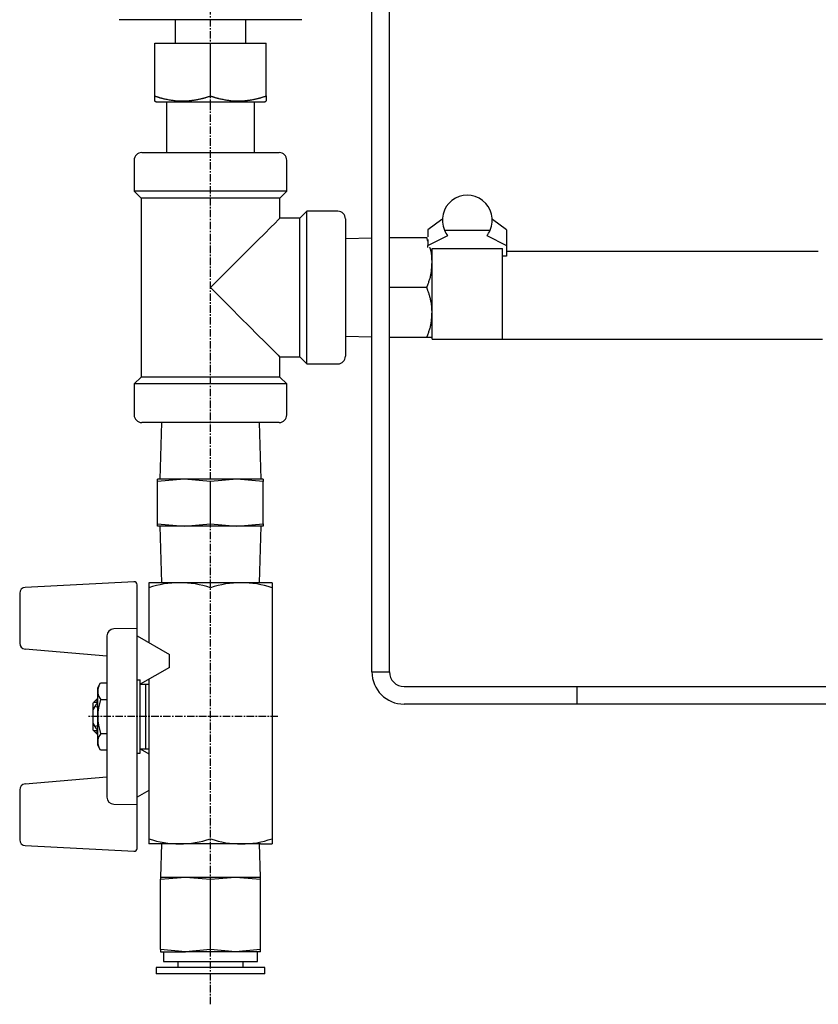
# Model space of a CAD drawing. Extents: x 150 to 923, y 88 to 821.
# Drawn here: x 598 to 734, y 94 to 262 of the extents above; entities that cross this region are included whole.
import ezdxf

# ---------------------------------------------------------------- set-up
doc = ezdxf.new("R2010")
doc.units = 0
doc.linetypes.add('EXLTYPE2', pattern=[2.032, 1.27, -0.254, 0.254, -0.254])
doc.layers.get('0').update_dxf_attribs({"linetype": 'CONTINUOUS'})

msp = doc.modelspace()

# ---------------------------------------------------------------- linework, layer by layer
at = {"color": 3, "linetype": 'CONTINUOUS'}
for p, q in [((657.72, 150.65), (657.72, 355.65)), ((660.72, 150.65), (660.72, 355.65)), ((645.77, 261.79), (614.67, 261.79)), ((624.22, 261.79), (624.22, 257.79)), ((636.22, 257.79), (636.22, 261.79)), ((620.72, 248.79), (620.72, 257.79)), ((620.72, 257.79), (630.22, 257.79)), ((630.22, 248.79), (630.22, 257.79)), ((630.22, 257.79), (639.72, 257.79)), ((639.72, 248.79), (639.72, 257.79)), ((620.72, 247.94), (620.98, 247.79)), ((620.98, 247.79), (639.46, 247.79)), ((622.72, 247.79), (622.72, 239.14)), ((637.72, 239.14), (637.72, 247.79)), ((639.46, 247.79), (639.72, 247.94)), ((618.52, 239.14), (641.92, 239.14)), ((617.22, 237.84), (617.22, 232.57)), ((643.22, 232.57), (643.22, 237.84)), ((617.22, 232.57), (618.4, 231.39)), ((643.22, 232.57), (617.22, 232.57)), ((642.04, 231.39), (643.22, 232.57)), ((618.4, 231.39), (618.4, 200.89)), ((642.04, 231.39), (618.4, 231.39)), ((642.04, 227.96), (642.04, 231.39)), ((646.65, 229.14), (645.47, 227.96)), ((651.92, 229.14), (646.65, 229.14)), ((646.65, 216.14), (646.65, 229.14)), ((645.47, 227.96), (642.04, 227.96)), ((645.47, 216.14), (645.47, 227.96)), ((653.22, 227.84), (653.22, 216.14)), ((669.65, 227.73), (667.27, 225.99)), ((680.67, 225.99), (678.29, 227.73)), ((667.27, 225.99), (667.27, 224.78)), ((667.27, 223.3), (670.64, 225)), ((670.1, 225.9), (677.85, 225.9)), ((677.3, 225), (680.67, 223.3)), ((680.67, 225.99), (680.67, 223.3)), ((657.72, 224.56), (653.22, 224.42)), ((667.09, 224.64), (660.72, 224.64)), ((667.27, 224.05), (667.09, 224.64)), ((667.09, 224.64), (667.17, 224.64)), ((667.27, 224.32), (667.27, 223.3)), ((667.27, 222.95), (667.27, 223.3)), ((680.67, 223.3), (680.67, 221.48)), ((667.97, 222.81), (679.97, 222.81)), ((667.97, 207.34), (667.97, 222.81)), ((679.97, 207.34), (679.97, 222.81)), ((680.67, 222.34), (733.77, 222.34)), ((680.67, 221.48), (679.97, 221.48)), ((645.47, 204.32), (645.47, 216.14)), ((646.65, 203.14), (646.65, 216.14)), ((653.22, 216.14), (653.22, 204.44)), ((667.09, 216.14), (660.72, 216.14)), ((653.22, 207.86), (657.72, 207.72)), ((667.09, 207.64), (660.72, 207.64)), ((667.97, 207.34), (679.97, 207.34)), ((679.97, 207.34), (734.47, 207.34)), ((642.04, 204.32), (645.47, 204.32)), ((642.04, 200.89), (642.04, 204.32)), ((645.47, 204.32), (646.65, 203.14)), ((646.65, 203.14), (651.92, 203.14)), ((618.4, 200.89), (617.22, 199.71)), ((617.22, 199.71), (617.22, 194.44)), ((643.22, 199.71), (617.22, 199.71)), ((642.04, 200.89), (618.4, 200.89)), ((643.22, 199.71), (642.04, 200.89)), ((643.22, 194.44), (643.22, 199.71)), ((630.22, 193.14), (618.52, 193.14)), ((621.89, 193.14), (621.59, 183.49)), ((641.92, 193.14), (630.22, 193.14)), ((638.85, 183.49), (638.55, 193.14)), ((625.72, 183.49), (621.22, 183.12)), ((625.72, 183.49), (621.22, 183.49)), ((621.22, 175.86), (621.22, 183.12)), ((630.22, 183.12), (625.72, 183.49)), ((634.72, 183.49), (625.72, 183.49)), ((634.72, 183.49), (630.22, 183.12)), ((630.22, 175.86), (630.22, 183.12)), ((639.22, 183.12), (634.72, 183.49)), ((639.22, 183.49), (634.72, 183.49)), ((639.22, 175.86), (639.22, 183.12)), ((621.22, 175.86), (625.72, 175.49)), ((625.72, 175.49), (621.22, 175.49)), ((621.59, 175.49), (621.89, 165.84)), ((625.72, 175.49), (630.22, 175.86)), ((634.72, 175.49), (625.72, 175.49)), ((630.22, 175.86), (634.72, 175.49)), ((634.72, 175.49), (639.22, 175.86)), ((639.22, 175.49), (634.72, 175.49)), ((638.55, 165.84), (638.85, 175.49)), ((617.2, 166.01), (598.67, 165.04)), ((617.72, 156.78), (617.72, 165.51)), ((619.72, 165.84), (619.72, 165)), ((640.72, 165.84), (619.72, 165.84)), ((619.72, 165), (619.72, 155.63)), ((640.72, 165.84), (640.72, 165)), ((640.72, 165), (640.72, 122.21)), ((597.72, 164.04), (597.72, 155.53)), ((617.72, 158.04), (613.77, 157.97)), ((612.59, 156.77), (612.59, 132.77)), ((617.72, 120.57), (617.72, 156.78)), ((617.72, 156.78), (623.22, 153.6)), ((617.72, 156.78), (623.22, 153.6)), ((612.59, 153.32), (598.63, 154.54)), ((623.22, 151.42), (623.22, 153.6)), ((623.22, 151.42), (618.24, 148.54)), ((619.72, 149.4), (619.72, 122.21)), ((657.72, 150.65), (660.72, 150.65)), ((611.02, 147.94), (611.51, 148.79)), ((611.02, 146.04), (611.02, 147.94)), ((611.51, 148.79), (612.59, 148.79)), ((617.72, 149.29), (618.22, 149.29)), ((618.22, 136.79), (618.22, 149.29)), ((618.22, 148.54), (619.72, 148.54)), ((619.22, 137.54), (619.22, 148.54)), ((619.22, 137.54), (619.22, 148.54)), ((663.22, 148.15), (796.22, 148.15)), ((692.72, 145.15), (692.72, 148.15)), ((610.29, 145.41), (610.92, 146.04)), ((610.92, 145.28), (610.92, 146.04)), ((610.99, 146.04), (610.92, 146.04)), ((610.99, 146.04), (611.02, 146.04)), ((611.02, 140.04), (611.02, 146.04)), ((610.22, 145.34), (610.29, 145.41)), ((610.22, 144.18), (610.22, 145.34)), ((611.02, 145.41), (610.29, 145.41)), ((611.02, 144.58), (610.55, 144.82)), ((610.92, 145.28), (611.02, 145.28)), ((611.51, 145.93), (612.59, 145.93)), ((796.22, 145.15), (663.22, 145.15)), ((610.22, 141.91), (610.22, 144.18)), ((610.22, 140.74), (610.22, 141.91)), ((611.02, 141.53), (610.53, 141.29)), ((610.22, 140.74), (610.92, 140.04)), ((610.29, 140.67), (611.02, 140.67)), ((610.92, 140.04), (610.92, 140.8)), ((611.02, 140.8), (610.92, 140.8)), ((610.92, 140.04), (611.02, 140.04)), ((611.02, 138.14), (611.02, 140.04)), ((611.51, 140.15), (612.59, 140.15)), ((618.22, 137.54), (618.22, 139.99)), ((611.51, 137.29), (611.02, 138.14)), ((612.59, 137.29), (611.51, 137.29)), ((617.72, 136.79), (618.22, 136.79)), ((618.22, 137.54), (619.22, 137.54)), ((618.24, 137.54), (619.72, 136.69)), ((619.22, 137.54), (619.72, 137.54)), ((619.22, 137.54), (619.72, 137.54)), ((598.63, 131.55), (612.59, 132.77)), ((612.59, 133.63), (612.59, 129.31)), ((597.72, 130.55), (597.72, 122.04)), ((619.72, 130.46), (617.72, 129.3)), ((613.77, 128.11), (617.72, 128.04)), ((598.67, 121.04), (617.2, 120.07)), ((619.72, 122.21), (619.72, 121.34)), ((638.72, 121.34), (619.72, 121.34)), ((621.87, 121.34), (621.7, 115.67)), ((638.75, 115.67), (638.57, 121.34)), ((638.72, 121.34), (640.72, 121.34)), ((640.72, 122.21), (640.72, 121.34)), ((621.7, 115.67), (638.75, 115.67)), ((621.72, 115.67), (621.72, 115.32)), ((621.72, 115.32), (625.97, 115.67)), ((621.72, 103.32), (621.72, 115.32)), ((625.97, 115.67), (630.22, 115.32)), ((630.22, 115.32), (634.47, 115.67)), ((630.22, 103.32), (630.22, 115.32)), ((634.47, 115.67), (638.72, 115.32)), ((638.72, 115.32), (638.72, 115.67)), ((638.72, 103.32), (638.72, 115.32)), ((621.72, 103.32), (621.72, 102.97)), ((625.97, 102.97), (621.72, 103.32)), ((621.72, 102.97), (625.97, 102.97)), ((622.22, 102.97), (622.22, 101.27)), ((630.22, 103.32), (625.97, 102.97)), ((634.47, 102.97), (625.97, 102.97)), ((634.47, 102.97), (630.22, 103.32)), ((638.72, 103.32), (634.47, 102.97)), ((638.72, 102.97), (634.47, 102.97)), ((638.22, 101.27), (638.22, 102.97)), ((638.72, 102.97), (638.72, 103.32)), ((622.22, 101.27), (638.22, 101.27)), ((624.67, 101.27), (624.67, 100.27)), ((635.77, 100.27), (635.77, 101.27)), ((639.47, 100.27), (620.97, 100.27)), ((620.97, 100.27), (620.97, 99.17)), ((639.47, 99.17), (620.97, 99.17)), ((639.47, 99.17), (639.47, 100.27))]:
    msp.add_line(p, q, dxfattribs=at)
at = {"color": 1, "linetype": 'EXLTYPE2'}
msp.add_line((630.22, 94), (630.22, 269), dxfattribs=at)
at = {"color": 4, "linetype": 'EXLTYPE2'}
msp.add_line((641.72, 143.04), (609.22, 143.04), dxfattribs=at)
at = {"color": 3, "linetype": 'CONTINUOUS', "flags": 128}
for points in [[(620.72, 248.79), (620.73, 248.79), (620.76, 248.78), (620.8, 248.77), (620.85, 248.75), (620.92, 248.73), (620.99, 248.7), (621.07, 248.68), (621.15, 248.65), (621.24, 248.62), (621.32, 248.6), (621.4, 248.57), (621.48, 248.55), (621.55, 248.52), (621.62, 248.5), (621.69, 248.48), (621.76, 248.46), (621.82, 248.45), (621.89, 248.43), (621.95, 248.41), (622.02, 248.4), (622.08, 248.38), (622.15, 248.36), (622.3, 248.33), (622.46, 248.3), (622.63, 248.26), (622.8, 248.23), (622.98, 248.19), (623.16, 248.16), (623.33, 248.13), (623.5, 248.1), (623.67, 248.07), (623.82, 248.05), (623.96, 248.02), (624.03, 248.02), (624.09, 248.01), (624.15, 248), (624.21, 247.99), (624.27, 247.99), (624.33, 247.98), (624.39, 247.97), (624.45, 247.97), (624.52, 247.97), (624.58, 247.96), (624.65, 247.96), (624.77, 247.96), (624.89, 247.95), (625.02, 247.95), (625.15, 247.95), (625.28, 247.95), (625.41, 247.95), (625.54, 247.95), (625.66, 247.95), (625.77, 247.95), (625.88, 247.95), (625.97, 247.95), (625.99, 247.95), (626.02, 247.95), (626.05, 247.95), (626.07, 247.95), (626.09, 247.95), (626.12, 247.96), (626.14, 247.96), (626.17, 247.96), (626.19, 247.96), (626.22, 247.96), (626.25, 247.96), (626.32, 247.97), (626.39, 247.98), (626.47, 247.98), (626.55, 247.99), (626.63, 248), (626.72, 248.01), (626.8, 248.01), (626.88, 248.02), (626.96, 248.03), (627.03, 248.04), (627.1, 248.05), (627.13, 248.05), (627.15, 248.05), (627.18, 248.06), (627.2, 248.06), (627.23, 248.06), (627.25, 248.07), (627.27, 248.07), (627.3, 248.07), (627.32, 248.08), (627.35, 248.08), (627.37, 248.08), (627.46, 248.1), (627.56, 248.12), (627.67, 248.14), (627.79, 248.16), (627.92, 248.18), (628.05, 248.21), (628.18, 248.23), (628.32, 248.26), (628.45, 248.29), (628.58, 248.32), (628.7, 248.34), (628.78, 248.36), (628.86, 248.38), (628.93, 248.4), (629, 248.42), (629.07, 248.43), (629.14, 248.45), (629.22, 248.47), (629.29, 248.49), (629.37, 248.52), (629.44, 248.54), (629.52, 248.57), (629.61, 248.59), (629.7, 248.62), (629.78, 248.65), (629.87, 248.68), (629.95, 248.7), (630.02, 248.73), (630.09, 248.75), (630.14, 248.77), (630.19, 248.78), (630.21, 248.79), (630.22, 248.79)], [(620.72, 247.95), (620.72, 247.95), (620.72, 247.95), (620.72, 247.95), (620.72, 247.95), (620.72, 247.95), (620.72, 247.95), (620.72, 247.95), (620.72, 247.95), (620.72, 247.95), (620.72, 247.95), (620.72, 247.95), (620.72, 247.95), (620.72, 247.95), (620.72, 247.94), (620.72, 247.94), (620.72, 247.94), (620.72, 247.94), (620.72, 247.93), (620.72, 247.93), (620.72, 247.93), (620.72, 247.92), (620.72, 247.92), (620.72, 247.92), (620.72, 247.92), (620.72, 247.92), (620.72, 247.93), (620.72, 247.95), (620.72, 247.97), (620.72, 247.99), (620.72, 248.01), (620.72, 248.03), (620.72, 248.06), (620.72, 248.09), (620.72, 248.13), (620.72, 248.18), (620.72, 248.23), (620.72, 248.28), (620.72, 248.33), (620.72, 248.39), (620.72, 248.44), (620.72, 248.49), (620.72, 248.54), (620.72, 248.59), (620.72, 248.63), (620.72, 248.65), (620.72, 248.68), (620.72, 248.7), (620.72, 248.72), (620.72, 248.74), (620.72, 248.75), (620.72, 248.76), (620.72, 248.78), (620.72, 248.78), (620.72, 248.79), (620.72, 248.79)], [(630.22, 248.79), (630.23, 248.79), (630.26, 248.78), (630.3, 248.77), (630.35, 248.75), (630.42, 248.73), (630.49, 248.7), (630.57, 248.68), (630.65, 248.65), (630.74, 248.62), (630.82, 248.6), (630.9, 248.57), (630.98, 248.55), (631.05, 248.52), (631.12, 248.5), (631.19, 248.48), (631.26, 248.46), (631.32, 248.45), (631.39, 248.43), (631.45, 248.41), (631.52, 248.4), (631.58, 248.38), (631.65, 248.36), (631.8, 248.33), (631.96, 248.3), (632.13, 248.26), (632.3, 248.23), (632.48, 248.19), (632.66, 248.16), (632.83, 248.13), (633, 248.1), (633.17, 248.07), (633.32, 248.05), (633.46, 248.02), (633.53, 248.02), (633.59, 248.01), (633.65, 248), (633.71, 247.99), (633.77, 247.99), (633.83, 247.98), (633.89, 247.97), (633.95, 247.97), (634.02, 247.97), (634.08, 247.96), (634.15, 247.96), (634.27, 247.96), (634.39, 247.95), (634.52, 247.95), (634.65, 247.95), (634.78, 247.95), (634.91, 247.95), (635.04, 247.95), (635.16, 247.95), (635.27, 247.95), (635.38, 247.95), (635.47, 247.95), (635.49, 247.95), (635.52, 247.95), (635.55, 247.95), (635.57, 247.95), (635.59, 247.95), (635.62, 247.96), (635.64, 247.96), (635.67, 247.96), (635.69, 247.96), (635.72, 247.96), (635.75, 247.96), (635.82, 247.97), (635.89, 247.98), (635.97, 247.98), (636.05, 247.99), (636.13, 248), (636.22, 248.01), (636.3, 248.01), (636.38, 248.02), (636.46, 248.03), (636.53, 248.04), (636.6, 248.05), (636.63, 248.05), (636.65, 248.05), (636.68, 248.06), (636.7, 248.06), (636.73, 248.06), (636.75, 248.07), (636.77, 248.07), (636.8, 248.07), (636.82, 248.08), (636.85, 248.08), (636.87, 248.08), (636.96, 248.1), (637.06, 248.12), (637.17, 248.14), (637.29, 248.16), (637.42, 248.18), (637.55, 248.21), (637.68, 248.23), (637.82, 248.26), (637.95, 248.29), (638.08, 248.32), (638.2, 248.34), (638.28, 248.36), (638.36, 248.38), (638.43, 248.4), (638.5, 248.42), (638.57, 248.43), (638.64, 248.45), (638.72, 248.47), (638.79, 248.49), (638.87, 248.52), (638.94, 248.54), (639.02, 248.57), (639.11, 248.59), (639.2, 248.62), (639.28, 248.65), (639.37, 248.68), (639.45, 248.7), (639.52, 248.73), (639.59, 248.75), (639.64, 248.77), (639.69, 248.78), (639.71, 248.79), (639.72, 248.79)], [(639.72, 248.79), (639.72, 248.79), (639.72, 248.78), (639.72, 248.77), (639.72, 248.76), (639.72, 248.75), (639.72, 248.73), (639.72, 248.71), (639.72, 248.69), (639.72, 248.66), (639.72, 248.64), (639.72, 248.61), (639.72, 248.55), (639.72, 248.49), (639.72, 248.43), (639.72, 248.37), (639.72, 248.31), (639.72, 248.25), (639.72, 248.19), (639.72, 248.14), (639.72, 248.09), (639.72, 248.05), (639.72, 248.02), (639.72, 248.02), (639.72, 248.01), (639.72, 248.01), (639.72, 248.01), (639.72, 248), (639.72, 248), (639.72, 247.99), (639.72, 247.99), (639.72, 247.98), (639.72, 247.98), (639.72, 247.97), (639.72, 247.97), (639.72, 247.97), (639.72, 247.96), (639.72, 247.96), (639.72, 247.96), (639.72, 247.96), (639.72, 247.95), (639.72, 247.95), (639.72, 247.95), (639.72, 247.95), (639.72, 247.95)], [(642.04, 227.96), (642.01, 227.93), (641.74, 227.66), (641.22, 227.14), (640.46, 226.38), (639.46, 225.38), (638.26, 224.18), (636.88, 222.8), (635.35, 221.27), (633.71, 219.62), (631.98, 217.9), (630.22, 216.14)], [(667.97, 220.39), (667.97, 220.39), (667.97, 220.39), (667.97, 220.4), (667.97, 220.4), (667.97, 220.4), (667.97, 220.41), (667.97, 220.41), (667.97, 220.42), (667.97, 220.42), (667.97, 220.43), (667.97, 220.44), (667.97, 220.48), (667.97, 220.53), (667.97, 220.59), (667.97, 220.66), (667.97, 220.73), (667.96, 220.81), (667.96, 220.89), (667.96, 220.98), (667.95, 221.06), (667.95, 221.15), (667.95, 221.24), (667.94, 221.33), (667.94, 221.43), (667.93, 221.52), (667.92, 221.61), (667.91, 221.7), (667.9, 221.79), (667.89, 221.88), (667.87, 221.97), (667.86, 222.06), (667.84, 222.15), (667.82, 222.25), (667.8, 222.32), (667.78, 222.4), (667.76, 222.48), (667.74, 222.55), (667.72, 222.63), (667.7, 222.69), (667.68, 222.76), (667.66, 222.81), (667.65, 222.86), (667.64, 222.9), (667.63, 222.93), (667.63, 222.93), (667.62, 222.93), (667.62, 222.94), (667.62, 222.94), (667.62, 222.94), (667.62, 222.94), (667.62, 222.94), (667.62, 222.95), (667.62, 222.95), (667.62, 222.95), (667.62, 222.95)], [(667.09, 216.14), (667.09, 216.15), (667.09, 216.16), (667.1, 216.19), (667.11, 216.22), (667.13, 216.26), (667.15, 216.31), (667.16, 216.36), (667.19, 216.42), (667.21, 216.48), (667.23, 216.54), (667.25, 216.61), (667.3, 216.75), (667.35, 216.88), (667.4, 217.03), (667.45, 217.17), (667.5, 217.32), (667.55, 217.46), (667.59, 217.61), (667.64, 217.77), (667.68, 217.92), (667.72, 218.07), (667.75, 218.23), (667.78, 218.38), (667.81, 218.54), (667.83, 218.69), (667.85, 218.85), (667.87, 219), (667.88, 219.15), (667.9, 219.3), (667.91, 219.45), (667.92, 219.6), (667.93, 219.74), (667.94, 219.88), (667.94, 219.95), (667.95, 220.02), (667.95, 220.09), (667.96, 220.15), (667.96, 220.21), (667.96, 220.26), (667.97, 220.3), (667.97, 220.34), (667.97, 220.37), (667.97, 220.39), (667.97, 220.39)], [(630.22, 216.14), (631.98, 214.38), (633.71, 212.66), (635.35, 211.01), (636.88, 209.48), (638.26, 208.1), (639.46, 206.9), (640.46, 205.91), (641.22, 205.14), (641.74, 204.62), (642.01, 204.36), (642.04, 204.32)], [(667.97, 211.89), (667.97, 211.89), (667.97, 211.89), (667.97, 211.89), (667.97, 211.9), (667.97, 211.9), (667.97, 211.91), (667.97, 211.91), (667.97, 211.92), (667.97, 211.92), (667.97, 211.93), (667.97, 211.93), (667.97, 211.97), (667.97, 212.02), (667.97, 212.07), (667.97, 212.12), (667.97, 212.18), (667.96, 212.25), (667.96, 212.31), (667.96, 212.38), (667.96, 212.45), (667.95, 212.53), (667.95, 212.6), (667.94, 212.74), (667.92, 212.89), (667.91, 213.04), (667.89, 213.19), (667.87, 213.34), (667.85, 213.5), (667.82, 213.65), (667.79, 213.81), (667.76, 213.96), (667.73, 214.12), (667.69, 214.27), (667.66, 214.41), (667.62, 214.54), (667.58, 214.68), (667.54, 214.81), (667.5, 214.95), (667.46, 215.08), (667.41, 215.21), (667.37, 215.33), (667.33, 215.46), (667.28, 215.58), (667.24, 215.7), (667.22, 215.76), (667.2, 215.82), (667.18, 215.88), (667.16, 215.93), (667.14, 215.98), (667.12, 216.03), (667.11, 216.07), (667.1, 216.1), (667.09, 216.12), (667.09, 216.14), (667.09, 216.14)], [(667.09, 207.64), (667.09, 207.65), (667.09, 207.66), (667.1, 207.69), (667.11, 207.72), (667.13, 207.76), (667.15, 207.81), (667.16, 207.86), (667.19, 207.92), (667.21, 207.98), (667.23, 208.04), (667.25, 208.11), (667.3, 208.25), (667.35, 208.38), (667.4, 208.53), (667.45, 208.67), (667.5, 208.82), (667.55, 208.96), (667.59, 209.11), (667.64, 209.27), (667.68, 209.42), (667.72, 209.57), (667.75, 209.73), (667.78, 209.88), (667.81, 210.04), (667.83, 210.19), (667.85, 210.35), (667.87, 210.5), (667.88, 210.65), (667.9, 210.8), (667.91, 210.95), (667.92, 211.1), (667.93, 211.24), (667.94, 211.38), (667.94, 211.45), (667.95, 211.52), (667.95, 211.59), (667.96, 211.65), (667.96, 211.71), (667.96, 211.76), (667.97, 211.8), (667.97, 211.84), (667.97, 211.87), (667.97, 211.89), (667.97, 211.89)], [(667.97, 207.64), (667.97, 207.64), (667.97, 207.64), (667.97, 207.64), (667.97, 207.64), (667.97, 207.64), (667.97, 207.64), (667.97, 207.64), (667.97, 207.64), (667.97, 207.64), (667.97, 207.64), (667.97, 207.64), (667.97, 207.64), (667.96, 207.64), (667.96, 207.64), (667.96, 207.64), (667.96, 207.64), (667.96, 207.64), (667.95, 207.64), (667.95, 207.64), (667.95, 207.64), (667.95, 207.64), (667.95, 207.64), (667.93, 207.64), (667.9, 207.64), (667.86, 207.64), (667.81, 207.64), (667.76, 207.64), (667.71, 207.64), (667.65, 207.64), (667.59, 207.64), (667.53, 207.64), (667.47, 207.64), (667.4, 207.64), (667.36, 207.64), (667.31, 207.64), (667.27, 207.64), (667.23, 207.64), (667.2, 207.64), (667.17, 207.64), (667.14, 207.64), (667.12, 207.64), (667.1, 207.64), (667.09, 207.64), (667.09, 207.64)], [(621.22, 183.12), (621.22, 183.12), (621.22, 183.12), (621.22, 183.12), (621.22, 183.12), (621.22, 183.12), (621.22, 183.12), (621.22, 183.13), (621.22, 183.13), (621.22, 183.13), (621.22, 183.14), (621.22, 183.14), (621.22, 183.16), (621.22, 183.18), (621.22, 183.2), (621.22, 183.23), (621.22, 183.26), (621.22, 183.29), (621.22, 183.32), (621.22, 183.35), (621.22, 183.37), (621.22, 183.39), (621.22, 183.41), (621.22, 183.42), (621.22, 183.42), (621.22, 183.42), (621.22, 183.43), (621.22, 183.43), (621.22, 183.44), (621.22, 183.44), (621.22, 183.44), (621.22, 183.45), (621.22, 183.45), (621.22, 183.46), (621.22, 183.46), (621.22, 183.47), (621.22, 183.47), (621.22, 183.47), (621.22, 183.48), (621.22, 183.48), (621.22, 183.48), (621.22, 183.49), (621.22, 183.49), (621.22, 183.49), (621.22, 183.49)], [(639.22, 183.49), (639.22, 183.49), (639.22, 183.49), (639.22, 183.49), (639.22, 183.48), (639.22, 183.48), (639.22, 183.48), (639.22, 183.47), (639.22, 183.47), (639.22, 183.47), (639.22, 183.46), (639.22, 183.46), (639.22, 183.45), (639.22, 183.45), (639.22, 183.44), (639.22, 183.44), (639.22, 183.44), (639.22, 183.43), (639.22, 183.43), (639.22, 183.42), (639.22, 183.42), (639.22, 183.42), (639.22, 183.41), (639.22, 183.39), (639.22, 183.37), (639.22, 183.35), (639.22, 183.32), (639.22, 183.29), (639.22, 183.26), (639.22, 183.23), (639.22, 183.2), (639.22, 183.18), (639.22, 183.16), (639.22, 183.14), (639.22, 183.14), (639.22, 183.13), (639.22, 183.13), (639.22, 183.13), (639.22, 183.12), (639.22, 183.12), (639.22, 183.12), (639.22, 183.12), (639.22, 183.12), (639.22, 183.12), (639.22, 183.12)], [(621.22, 175.49), (621.22, 175.49), (621.22, 175.49), (621.22, 175.49), (621.22, 175.5), (621.22, 175.5), (621.22, 175.5), (621.22, 175.51), (621.22, 175.51), (621.22, 175.52), (621.22, 175.52), (621.22, 175.53), (621.22, 175.53), (621.22, 175.53), (621.22, 175.54), (621.22, 175.54), (621.22, 175.55), (621.22, 175.55), (621.22, 175.55), (621.22, 175.56), (621.22, 175.56), (621.22, 175.57), (621.22, 175.57), (621.22, 175.59), (621.22, 175.61), (621.22, 175.64), (621.22, 175.66), (621.22, 175.69), (621.22, 175.72), (621.22, 175.75), (621.22, 175.78), (621.22, 175.8), (621.22, 175.82), (621.22, 175.84), (621.22, 175.85), (621.22, 175.85), (621.22, 175.85), (621.22, 175.85), (621.22, 175.86), (621.22, 175.86), (621.22, 175.86), (621.22, 175.86), (621.22, 175.86), (621.22, 175.86), (621.22, 175.86)], [(639.22, 175.86), (639.22, 175.86), (639.22, 175.86), (639.22, 175.86), (639.22, 175.86), (639.22, 175.86), (639.22, 175.86), (639.22, 175.85), (639.22, 175.85), (639.22, 175.85), (639.22, 175.85), (639.22, 175.84), (639.22, 175.82), (639.22, 175.8), (639.22, 175.78), (639.22, 175.75), (639.22, 175.72), (639.22, 175.69), (639.22, 175.66), (639.22, 175.64), (639.22, 175.61), (639.22, 175.59), (639.22, 175.57), (639.22, 175.57), (639.22, 175.56), (639.22, 175.56), (639.22, 175.55), (639.22, 175.55), (639.22, 175.55), (639.22, 175.54), (639.22, 175.54), (639.22, 175.53), (639.22, 175.53), (639.22, 175.53), (639.22, 175.52), (639.22, 175.52), (639.22, 175.51), (639.22, 175.51), (639.22, 175.5), (639.22, 175.5), (639.22, 175.5), (639.22, 175.49), (639.22, 175.49), (639.22, 175.49), (639.22, 175.49)]]:
    msp.add_lwpolyline(points, dxfattribs=at)
at = {"color": 3, "linetype": 'CONTINUOUS'}
for centre, radius, start, end in [((618.52, 237.84), 1.3, 90, 180), ((641.92, 237.84), 1.3, 0, 90), ((673.97, 227.64), 4.25, 335.7937, 204.2063), ((651.92, 227.84), 1.3, 0, 90), ((673.97, 227.64), 4.25, 204.2063, 218.4458), ((673.97, 227.64), 4.25, 321.5542, 335.7937), ((651.92, 204.44), 1.3, 270, 0), ((618.52, 194.44), 1.3, 180, 270), ((641.92, 194.44), 1.3, 270, 0), ((598.72, 164.04), 1, 93, 180), ((617.22, 165.51), 0.5, 0, 93), ((624.97, 149.07), 16.77, 71.7568, 108.2432), ((635.47, 149.07), 16.77, 71.7568, 108.2432), ((613.79, 156.77), 1.2, 91, 180), ((598.72, 155.53), 1, 180, 265), ((663.22, 150.65), 5.5, 180, 270), ((663.22, 150.65), 2.5, 180, 270), ((613.36, 147.36), 2.33, 157.8425, 217.8425), ((613.22, 143.04), 3.21, 135.8075, 159.2636), ((619.76, 143.04), 8.74, 160.7039, 199.2961), ((613.22, 143.04), 3.21, 200.7364, 224.1925), ((613.36, 138.72), 2.33, 142.1575, 202.1575), ((598.72, 130.55), 1, 95, 180), ((613.79, 129.31), 1.2, 180, 269), ((598.72, 122.04), 1, 180, 267), ((624.97, 137.69), 16.35, 251.266, 288.734), ((635.47, 137.26), 15.94, 250.7742, 289.2258), ((617.22, 120.57), 0.5, 267, 0)]:
    msp.add_arc(centre, radius, start, end, dxfattribs=at)

doc.saveas('drawing.dxf')
